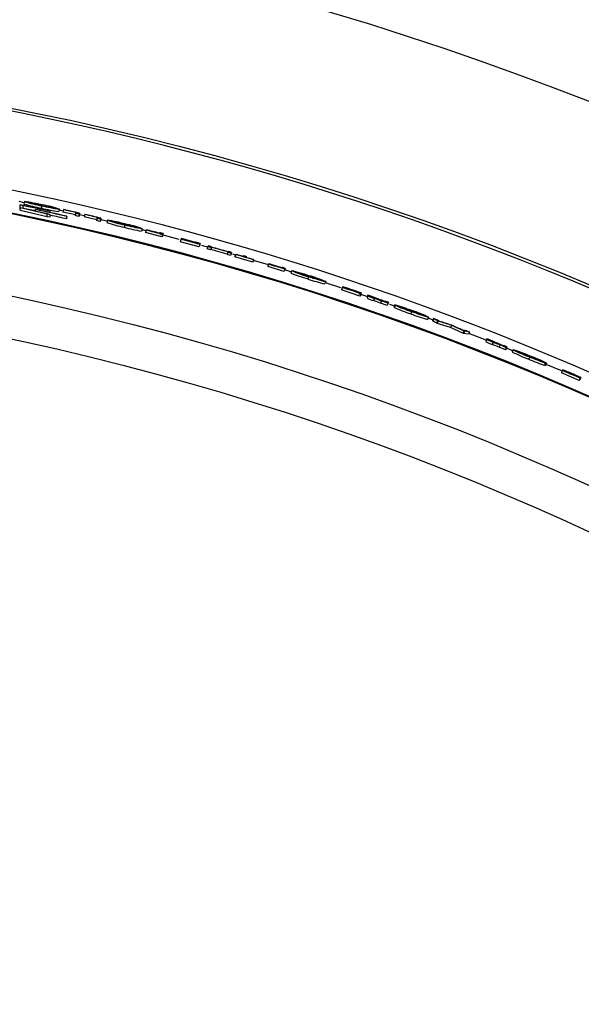
# Model space of a CAD drawing. Extents: x 2 to 154, y 1 to 99.
# Drawn here: x 128 to 130, y 77 to 81 of the extents above; entities that cross this region are included whole.
import ezdxf

# ---------------------------------------------------------------- set-up
doc = ezdxf.new("R2010")
doc.units = 0
doc.header["$MEASUREMENT"] = 0
doc.linetypes.add('SLD-SOLID', pattern=[0])
doc.layers.get('0').update_dxf_attribs({"linetype": 'CONTINUOUS'})
doc.styles.add('SLDTEXTSTYLE1', font='GOTHIC.TTF', dxfattribs={"width": 0.913})
doc.dimstyles.new('SLDDIMSTYLE5', dxfattribs={"dimtxt": 1.25, "dimasz": 0.75, "dimexe": 0, "dimexo": 0.0625, "dimgap": 0.3125, "dimtad": 0, "dimtih": 1, "dimtoh": 1, "dimzin": 12, "dimtxsty": 'SLDTEXTSTYLE1', "dimsah": 1, "dimcen": 0.09, "dimazin": 3, "dimtfac": 1, "dimtdec": 3, "dimtofl": 0, "dimtmove": 0, "dimatfit": 3, "dimtolj": 1, "dimtzin": 12})

# ---------------------------------------------------------------- blocks, each defined once
blk = doc.blocks.new('*D47')
at = {"color": 7, "linetype": 'SLD-SOLID'}
for p, q in [((123.9129, 89.7173), (123.9129, 88.2281)), ((123.9129, 89.7173), (124.4819, 89.7173)), ((128.1661, 89.7173), (127.5971, 89.7173)), ((128.1661, 89.7173), (128.1661, 88.2281)), ((123.9129, 88.2281), (124.4819, 88.2281)), ((128.1661, 88.2281), (127.5971, 88.2281)), ((108.7098, 68.5375), (108.7098, 87.6085)), ((142.2828, 68.5375), (142.2828, 87.6085)), ((108.7098, 87.4835), (123.0168, 87.4835)), ((142.2828, 87.4835), (128.9113, 87.4835))]:
    blk.add_line(p, q, dxfattribs=at)
for points in [[(108.7098, 87.4835), (109.4598, 87.3585), (109.4598, 87.6085)], [(142.2828, 87.4835), (141.5328, 87.6085), (141.5328, 87.3585)]]:
    blk.add_solid(points, dxfattribs=at)
at = {"color": 7, "linetype": 'SLD-SOLID', "char_height": 0.9375, "attachment_point": 1, "style": 'SLDTEXTSTYLE1'}
for s, insert in [('852.8', (124.4819, 89.4256)), ('33 5/8"', (124.6847, 87.9364)), ('%%c', (123.3444, 87.9364))]:
    blk.add_mtext(s, dxfattribs=dict(at, insert=insert))

msp = doc.modelspace()

# ---------------------------------------------------------------- linework, layer by layer
at = {"color": 7, "linetype": 'SLD-SOLID'}
for p, q in [((127.8641, 79.8607), (127.8439, 79.8649)), ((127.8477, 79.8419), (127.8477, 79.8522)), ((127.8603, 79.849), (127.8477, 79.8522)), ((127.8477, 79.8522), (127.9568, 79.8307)), ((127.8477, 79.8419), (127.8603, 79.8387)), ((127.9568, 79.8155), (127.8477, 79.8403)), ((127.8477, 79.8403), (127.8603, 79.8383)), ((127.8477, 79.8301), (127.8477, 79.8403)), ((127.8477, 79.8301), (127.9568, 79.8053)), ((127.8603, 79.8387), (127.8603, 79.849)), ((127.9694, 79.8274), (127.8603, 79.849)), ((127.8603, 79.8387), (127.9102, 79.829)), ((127.8603, 79.8383), (127.9694, 79.8133)), ((127.8651, 79.8651), (127.863, 79.8553)), ((127.9102, 79.8328), (127.9102, 79.8334)), ((127.9102, 79.827), (127.9102, 79.8328)), ((127.9355, 79.8483), (127.9334, 79.8385)), ((127.9568, 79.8307), (127.9694, 79.8274)), ((128.0063, 79.8347), (128.0041, 79.825)), ((128.0214, 79.8268), (128.0053, 79.8304)), ((128.0227, 79.8326), (128.0205, 79.8228)), ((127.9694, 79.8133), (127.9568, 79.8155)), ((127.9568, 79.8053), (127.9568, 79.8155)), ((127.9568, 79.8053), (127.9694, 79.8031)), ((127.9694, 79.8207), (127.9694, 79.8274)), ((127.9694, 79.8031), (127.9694, 79.8133)), ((128.0719, 79.8113), (128.0205, 79.8228)), ((128.0362, 79.8059), (128.0362, 79.8052)), ((128.0362, 79.795), (128.0362, 79.8052)), ((128.0722, 79.8181), (128.07, 79.8084)), ((128.0834, 79.8053), (128.07, 79.8084)), ((128.0856, 79.815), (128.0834, 79.8053)), ((128.0855, 79.8085), (128.0834, 79.8053)), ((128.0878, 79.8182), (128.0855, 79.8085)), ((128.1076, 79.8073), (128.0864, 79.8122)), ((128.1089, 79.813), (128.1067, 79.8033)), ((128.1579, 79.7913), (128.1067, 79.8033)), ((128.1583, 79.7982), (128.156, 79.7885)), ((128.1718, 79.795), (128.1695, 79.7853)), ((128.1739, 79.7982), (128.1716, 79.7885)), ((128.1988, 79.7859), (128.1725, 79.7921)), ((128.1998, 79.7902), (128.1975, 79.7805)), ((128.1695, 79.7853), (128.156, 79.7885)), ((128.1716, 79.7885), (128.1695, 79.7853)), ((128.2697, 79.7713), (128.2673, 79.7616)), ((128.3401, 79.7557), (128.3376, 79.746)), ((128.3557, 79.7499), (128.3533, 79.7402)), ((128.3557, 79.7499), (128.3559, 79.7502)), ((128.4198, 79.7231), (128.3533, 79.7402)), ((128.49, 79.7122), (128.4154, 79.7318)), ((128.4223, 79.7328), (128.4198, 79.7231)), ((128.4219, 79.7263), (128.4198, 79.7231)), ((128.4244, 79.736), (128.4219, 79.7263)), ((128.4966, 79.7132), (128.494, 79.7035)), ((128.5698, 79.683), (128.494, 79.7035)), ((128.5725, 79.6926), (128.5698, 79.683)), ((128.5719, 79.6861), (128.5698, 79.683)), ((128.5746, 79.6958), (128.5719, 79.6861)), ((128.6043, 79.6811), (128.5807, 79.6876)), ((128.6051, 79.6837), (128.6024, 79.674)), ((128.6157, 79.6703), (128.6024, 79.674)), ((128.6184, 79.68), (128.6157, 79.6703)), ((128.6166, 79.6716), (128.6157, 79.6703)), ((128.6193, 79.6813), (128.6166, 79.6716)), ((128.6836, 79.6527), (128.6166, 79.6716)), ((128.6855, 79.661), (128.6827, 79.6514)), ((128.696, 79.6476), (128.6827, 79.6514)), ((128.6988, 79.6572), (128.696, 79.6476)), ((128.6981, 79.6507), (128.696, 79.6476)), ((128.7009, 79.6603), (128.6981, 79.6507)), ((128.7009, 79.6603), (128.6988, 79.6572)), ((128.7167, 79.6493), (128.7055, 79.6525)), ((128.7175, 79.6518), (128.7147, 79.6422)), ((128.7869, 79.6211), (128.7147, 79.6422)), ((128.79, 79.631), (128.7871, 79.6214)), ((128.7897, 79.6307), (128.7869, 79.6211)), ((128.7871, 79.6214), (128.7869, 79.6211)), ((128.8494, 79.6101), (128.789, 79.6281)), ((128.8498, 79.6128), (128.8469, 79.6032)), ((128.9126, 79.5832), (128.8469, 79.6032)), ((128.9155, 79.5928), (128.9126, 79.5832)), ((128.9176, 79.5959), (128.9147, 79.5863)), ((128.9147, 79.5863), (128.9126, 79.5832)), ((128.9446, 79.581), (128.9158, 79.5899)), ((128.943, 79.5862), (128.9401, 79.5766)), ((129.0117, 79.5626), (129.0087, 79.5531)), ((129.0807, 79.5424), (129.0777, 79.5329)), ((129.1412, 79.518), (129.0794, 79.5382)), ((129.1471, 79.5188), (129.1439, 79.5093)), ((129.2184, 79.4844), (129.1439, 79.5093)), ((129.2503, 79.4813), (129.2142, 79.4936)), ((129.2216, 79.4939), (129.2184, 79.4844)), ((129.2205, 79.4875), (129.2184, 79.4844)), ((129.2237, 79.497), (129.2205, 79.4875)), ((129.2505, 79.4879), (129.2473, 79.4784)), ((129.2508, 79.485), (129.2476, 79.4755)), ((129.2763, 79.4753), (129.2731, 79.4658)), ((129.3023, 79.4557), (129.2731, 79.4658)), ((129.3056, 79.4651), (129.3023, 79.4557)), ((129.3281, 79.4467), (129.3023, 79.4557)), ((129.3314, 79.4561), (129.3281, 79.4467)), ((129.3301, 79.4498), (129.3281, 79.4467)), ((129.3334, 79.4592), (129.3301, 79.4498)), ((129.3635, 79.442), (129.339, 79.4506)), ((129.3593, 79.4482), (129.3559, 79.4388)), ((129.427, 79.4221), (129.4237, 79.4127)), ((129.4952, 79.3994), (129.4918, 79.39)), ((129.5188, 79.3859), (129.4936, 79.3952)), ((129.5157, 79.3938), (129.5122, 79.3844)), ((129.5286, 79.3745), (129.5122, 79.3844)), ((129.532, 79.3839), (129.5286, 79.3745)), ((129.5307, 79.3737), (129.5286, 79.3745)), ((129.5341, 79.3831), (129.5307, 79.3737)), ((129.584, 79.3569), (129.5307, 79.3737)), ((129.5876, 79.3663), (129.584, 79.3569)), ((129.6345, 79.3347), (129.584, 79.3569)), ((129.638, 79.344), (129.6345, 79.3347)), ((129.6366, 79.3339), (129.6345, 79.3347)), ((129.6401, 79.3432), (129.6366, 79.3339)), ((129.6568, 79.33), (129.6366, 79.3339)), ((129.6604, 79.3393), (129.6568, 79.33)), ((129.7281, 79.3064), (129.6581, 79.3335)), ((129.7303, 79.3122), (129.7267, 79.3029)), ((129.7306, 79.3093), (129.727, 79.3)), ((129.7557, 79.2985), (129.752, 79.2892)), ((129.7808, 79.2777), (129.752, 79.2892)), ((129.7845, 79.287), (129.7808, 79.2777)), ((129.8061, 79.2676), (129.7808, 79.2777)), ((129.8387, 79.2625), (129.8045, 79.2762)), ((129.8098, 79.2769), (129.8061, 79.2676)), ((129.8119, 79.28), (129.8082, 79.2707)), ((129.8082, 79.2707), (129.8061, 79.2676)), ((129.8373, 79.2678), (129.8336, 79.2586)), ((129.904, 79.2387), (129.9002, 79.2295)), ((130.0354, 79.1811), (129.9636, 79.2113)), ((129.971, 79.213), (129.9671, 79.2038)), ((130.0353, 79.184), (130.0314, 79.1748)), ((130.1036, 79.1439), (130.0314, 79.1748)), ((130.1096, 79.1561), (130.1056, 79.1469)), ((130.1075, 79.1531), (130.1036, 79.1439)), ((130.1056, 79.1469), (130.1036, 79.1439))]:
    msp.add_line(p, q, dxfattribs=at)
at = {"color": 7, "linetype": 'SLD-SOLID', "flags": 128}
for points in [[(128.0227, 79.8326), (128.0228, 79.8327), (128.0228, 79.8327), (128.0229, 79.8329)], [(128.0722, 79.8181), (128.0728, 79.8191), (128.0735, 79.82), (128.0741, 79.821)], [(128.0878, 79.8182), (128.0871, 79.8173), (128.0865, 79.8164), (128.0856, 79.815)], [(128.1583, 79.7982), (128.1589, 79.7991), (128.1596, 79.8001), (128.1602, 79.8011)], [(128.1739, 79.7982), (128.1733, 79.7973), (128.1726, 79.7963), (128.1718, 79.795)], [(128.4093, 79.7365), (128.4095, 79.7368), (128.4097, 79.7371), (128.41, 79.7375)], [(128.4244, 79.736), (128.4238, 79.735), (128.4232, 79.7341), (128.4223, 79.7328)], [(128.5595, 79.6966), (128.5597, 79.6968), (128.5599, 79.6972), (128.5601, 79.6976)], [(128.5746, 79.6958), (128.574, 79.6949), (128.5734, 79.6939), (128.5725, 79.6926)], [(128.6051, 79.6837), (128.6057, 79.6846), (128.6063, 79.6855), (128.6072, 79.6868)], [(128.6866, 79.6626), (128.6869, 79.6631), (128.6872, 79.6635), (128.6876, 79.6641)], [(128.7471, 79.6436), (128.7477, 79.6445), (128.7483, 79.6455), (128.749, 79.6464)], [(128.7624, 79.6425), (128.7618, 79.6416), (128.7611, 79.6406), (128.7605, 79.6397)], [(128.9027, 79.5971), (128.9029, 79.5973), (128.9031, 79.5977), (128.9033, 79.5981)], [(128.9036, 79.5984), (128.9039, 79.5988), (128.9042, 79.5993), (128.9046, 79.5999)], [(128.9176, 79.5959), (128.917, 79.595), (128.9164, 79.5941), (128.9155, 79.5928)], [(129.1471, 79.5188), (129.1471, 79.5189), (129.1472, 79.519), (129.1473, 79.5191)], [(129.3195, 79.4623), (129.3198, 79.4627), (129.3202, 79.4632), (129.3205, 79.4637)], [(129.7982, 79.2836), (129.7985, 79.2841), (129.7989, 79.2845), (129.7992, 79.285)], [(130.1096, 79.1561), (130.109, 79.1552), (130.1084, 79.1543), (130.1075, 79.1531)]]:
    msp.add_lwpolyline(points, dxfattribs=at)
at = {"color": 7, "linetype": 'SLD-SOLID'}
for centre, radius in [((125.4963, 68.4876), 16.9945), ((125.4963, 68.4875), 16.7865), ((125.4963, 68.4875), 12.6615), ((125.4963, 68.4875), 11.978), ((125.4963, 68.4875), 11.2361), ((125.4963, 68.4875), 11.0668)]:
    msp.add_circle(centre, radius, dxfattribs=at)
for centre, radius, start, end in [((125.4963, 68.4875), 11.9685, 44.71677, 80.28323), ((125.4963, 68.4875), 11.5646, 45.29259, 134.70741), ((125.4963, 68.4875), 11.5612, 45.29268, 134.70732), ((125.4963, 68.4876), 11.6564, 45.29027, 79.80649), ((128.0632, 80.5371), 0.7106, 253.6359, 259.4705), ((127.7569, 79.0799), 0.7926, 76.9003, 82.1602), ((128.0185, 80.3512), 0.5098, 252.4831, 260.6259), ((127.7952, 79.2483), 0.6196, 76.7809, 82.2281), ((128.0109, 80.2881), 0.4459, 252.7807, 260.1997), ((125.4928, 68.4713), 11.6165, 77.35252, 77.98867), ((125.5006, 68.5068), 11.5794, 77.351, 77.98918), ((128.1199, 80.6244), 0.8078, 256.6457, 261.7579), ((128.0961, 80.5406), 0.7104, 256.8943, 261.6012), ((128.1439, 80.7487), 0.9243, 256.965, 261.4364), ((127.864, 79.406), 0.4517, 71.6405, 80.7558), ((127.8717, 79.4664), 0.3905, 72.002, 80.3988), ((125.5293, 68.6484), 11.4588, 77.16876, 77.43221), ((125.4799, 68.4287), 11.6843, 77.10349, 77.42959), ((125.4713, 68.3742), 11.7053, 77.34211, 77.67727), ((125.7027, 69.4061), 10.6782, 77.10556, 77.17968), ((127.8927, 79.945), 0.2533, 328.5993, 328.6816), ((125.4702, 68.3894), 11.7244, 76.7358, 76.99328), ((125.4849, 68.4517), 11.6608, 76.66758, 76.99435), ((123.806, 61.3451), 18.9594, 76.68706, 76.7288), ((128.0687, 79.0092), 0.792, 75.2112, 80.4713), ((128.368, 80.2733), 0.5115, 250.8044, 258.9265), ((128.4181, 80.4574), 0.712, 251.9507, 257.7785), ((128.1118, 79.176), 0.6194, 75.0935, 80.5382), ((128.3585, 80.2102), 0.4474, 251.1015, 258.5022), ((128.4763, 80.5388), 0.8048, 254.949, 260.0761), ((128.4503, 80.4569), 0.7087, 255.2009, 259.9157), ((128.5039, 80.6621), 0.921, 255.2701, 259.7538), ((128.1847, 79.3295), 0.4537, 69.9687, 79.0509), ((128.1943, 79.3902), 0.3919, 70.3246, 78.6986), ((125.3151, 67.7689), 12.3581, 75.75691, 75.83612), ((125.4795, 68.4338), 11.676, 75.40207, 75.73939), ((125.509, 68.5474), 11.5589, 75.46833, 75.74155), ((128.271, 79.811), 0.1044, 325.0858, 325.2937), ((125.4841, 68.4507), 11.6599, 75.46708, 75.73793), ((125.4668, 68.3838), 11.7293, 75.46655, 75.7358), ((128.1854, 79.8875), 0.27, 326.3333, 326.7278), ((125.0984, 66.9694), 13.1927, 75.39761, 75.45677), ((128.4664, 79.7345), 0.037, 324.8691, 325.4533), ((125.4902, 68.4744), 11.634, 74.63659, 75.02371), ((125.4711, 68.4047), 11.7066, 74.70318, 75.02083), ((128.4418, 79.7542), 0.0689, 324.698, 325.0092), ((125.5294, 68.6206), 11.4841, 74.69821, 75.01912), ((125.5059, 68.5338), 11.5743, 74.69838, 75.01679), ((128.5397, 79.6878), 0.0494, 144.8777, 145.3139), ((125.4835, 68.4501), 11.6624, 74.69844, 75.01444), ((125.4786, 68.4323), 11.6812, 74.63047, 75.01318), ((129.06, 79.3729), 0.5961, 146.8155, 146.9577), ((126.1285, 70.7659), 9.2553, 74.39386, 74.47938), ((124.0101, 63.1616), 17.1527, 74.40821, 74.45435), ((124.317, 82.5846), 5.1903, 325.9693, 325.9868), ((125.5059, 68.5315), 11.5763, 74.05357, 74.39873), ((128.9561, 79.4621), 0.4018, 146.6372, 146.8962), ((125.4707, 68.4072), 11.7059, 74.05449, 74.39582), ((131.7218, 77.6087), 3.6649, 145.9208, 145.9455), ((125.4529, 68.3461), 11.7676, 73.98855, 74.05582), ((125.1489, 67.2842), 12.8757, 73.98643, 74.04791), ((128.863, 79.5479), 0.1787, 144.3449, 144.4633), ((125.4963, 68.4964), 11.6112, 73.52212, 73.8935), ((125.6399, 68.9897), 11.0978, 73.74061, 73.89851), ((124.0404, 63.5179), 16.8018, 73.67773, 73.72541), ((125.5847, 68.797), 11.2982, 73.51906, 73.67473), ((128.935, 79.5273), 0.1783, 144.4189, 144.5375), ((128.7017, 79.7171), 0.1811, 324.8382, 324.9562), ((125.4875, 68.4669), 11.642, 72.87522, 73.21354), ((125.44, 68.3105), 11.8058, 72.94429, 73.2118), ((128.7026, 79.7184), 0.1811, 324.8382, 324.9562), ((125.5009, 68.5111), 11.5973, 72.93937, 73.21169), ((125.448, 68.3369), 11.7797, 72.94148, 73.20958), ((124.1562, 64.1389), 16.1737, 72.87895, 72.9272), ((129.2065, 80.2418), 0.7165, 248.1683, 253.969), ((129.1441, 80.0605), 0.5152, 247.0309, 255.1088), ((128.7614, 78.8189), 0.7885, 71.4094, 76.6837), ((128.8154, 78.9822), 0.6162, 71.2893, 76.7528), ((129.1306, 79.9987), 0.4516, 247.3345, 254.678), ((129.267, 80.3093), 0.7991, 251.1395, 256.2943), ((129.236, 80.2306), 0.7042, 251.3949, 256.1311), ((129.3026, 80.4303), 0.9152, 251.4634, 255.968), ((128.8963, 79.1243), 0.457, 66.1975, 75.2301), ((128.9101, 79.1848), 0.3947, 66.5515, 74.8814), ((125.4951, 68.4909), 11.6169, 71.28973, 71.67743), ((125.5016, 68.5107), 11.5964, 71.35583, 71.6765), ((129.1991, 79.484), 0.062, 144.3138, 144.6534), ((125.4897, 68.4746), 11.6355, 71.3557, 71.67244), ((125.5209, 68.5682), 11.5373, 71.35328, 71.67271), ((129.0983, 79.5579), 0.0629, 324.5266, 324.8634), ((125.5446, 68.6392), 11.4638, 71.35011, 71.67159), ((125.4809, 68.4485), 11.6652, 71.28556, 71.6688), ((129.155, 79.5349), 0.0649, 325.9904, 327.0149), ((129.7921, 79.1169), 0.697, 146.5543, 146.674), ((-15.3136, 177.0629), 174.3851, 325.978541, 325.979763), ((129.339, 79.6775), 0.2217, 245.6475, 252.6895), ((125.0203, 68.3583), 11.9064, 68.95343, 69.18877), ((124.7253, 66.2404), 13.999, 71.07106, 71.14049), ((129.3268, 79.6462), 0.1782, 244.7844, 253.5537), ((129.1123, 78.9762), 0.5273, 69.5962, 74.7733), ((129.1504, 79.0735), 0.4224, 69.689, 74.3547), ((129.3882, 79.7708), 0.3158, 246.9127, 252.9985), ((125.0249, 68.3739), 11.8908, 68.86579, 69.10105), ((135.0027, 95.9084), 17.4023, 250.7883, 250.89024), ((125.7131, 69.1176), 10.9537, 70.78241, 70.90873), ((124.8986, 66.7815), 13.429, 70.78001, 70.88069), ((125.2819, 67.8792), 12.2647, 70.7209, 70.84855), ((124.0707, 64.3983), 15.9522, 70.78966, 70.81785), ((128.6182, 79.9235), 0.8393, 326.5594, 326.6453), ((124.7054, 66.2316), 14.0138, 70.71603, 70.77206), ((132.7763, 77.1294), 4.1571, 145.9138, 145.9649), ((129.6484, 80.0963), 0.7196, 246.019, 251.8003), ((129.1497, 78.6908), 0.7859, 69.2444, 74.5311), ((129.579, 79.9172), 0.5179, 244.8891, 252.9325), ((129.2097, 78.8518), 0.6138, 69.1221, 74.6018), ((129.563, 79.8553), 0.4536, 245.1876, 252.5064), ((129.7095, 80.1563), 0.7966, 248.9747, 254.1406), ((129.6757, 80.0794), 0.7024, 249.2327, 253.9766), ((129.7494, 80.2752), 0.9119, 249.2991, 253.8153), ((129.2944, 78.9866), 0.4591, 64.0554, 73.0561), ((129.3104, 79.0464), 0.3968, 64.4119, 72.705), ((122.9761, 68.5331), 12.6776, 58.85996, 58.94641), ((125.947, 69.7127), 10.3178, 69.68955, 69.76473), ((122.4527, 67.9001), 13.493, 58.31691, 58.37242), ((128.4168, 76.3719), 3.2118, 69.6428, 69.6827), ((126.0527, 68.226), 11.6877, 72.39556, 72.67007), ((126.0354, 68.1863), 11.7315, 72.38088, 72.62097), ((128.1984, 75.6728), 3.9467, 69.3599, 69.4097), ((124.8741, 68.619), 11.7355, 66.04985, 66.31917), ((124.8716, 68.6077), 11.7476, 66.08367, 66.32076), ((127.7307, 68.9385), 10.5807, 79.55968, 79.6365), ((130.7954, 82.3738), 3.2433, 249.0937, 249.1332), ((127.2763, 67.0571), 12.5114, 79.01499, 79.10949), ((125.1212, 67.5121), 12.6684, 69.0035, 69.06335), ((129.8277, 79.499), 0.223, 243.1494, 250.1592), ((125.1796, 68.756), 11.4953, 66.43528, 66.6794), ((125.8672, 69.4367), 10.6042, 68.54388, 68.63554), ((129.8141, 79.4681), 0.1794, 242.2946, 251.0184), ((129.5708, 78.8095), 0.5247, 67.0698, 72.2673), ((129.6128, 78.9042), 0.4208, 67.1657, 71.8459), ((129.8807, 79.5897), 0.3167, 244.404, 250.477), ((125.1009, 68.5775), 11.691, 66.34902, 66.58867), ((136.7384, 96.8216), 18.8631, 248.27332, 248.36737), ((125.1542, 67.6314), 12.542, 68.27163, 68.38195), ((125.6602, 68.9117), 11.1665, 68.24994, 68.37102), ((125.381, 68.2037), 11.9261, 68.20056, 68.33184), ((127.74, 74.1252), 5.5539, 68.248, 68.329), ((128.2228, 80.3274), 1.8898, 326.4257, 326.4635), ((125.1699, 67.6753), 12.4986, 68.19815, 68.26097), ((127.9291, 80.557), 2.2751, 325.76, 325.8525), ((130.1562, 79.906), 0.7233, 243.514, 249.2725), ((130.0785, 79.7291), 0.5205, 242.3894, 250.4015), ((129.5957, 78.5232), 0.7829, 66.7215, 72.0225), ((129.6623, 78.6803), 0.6118, 66.6018, 72.0923), ((130.0598, 79.668), 0.4563, 242.6893, 249.9737), ((130.1803, 79.8821), 0.6998, 246.7101, 251.4658), ((130.2619, 80.0728), 0.9076, 246.7736, 251.3063), ((129.7513, 78.8075), 0.4612, 61.555, 70.5242), ((129.7703, 78.8672), 0.3982, 61.9053, 70.1783), ((130.2175, 79.9578), 0.7945, 246.4552, 251.6289), ((130.0073, 79.2043), 0.0346, 324.1989, 324.8011), ((125.5104, 68.524), 11.5806, 66.61139, 67.0003), ((125.5163, 68.5382), 11.5657, 66.67764, 66.99917), ((130.0448, 79.1794), 0.00986, 143.1281, 145.2218), ((125.5264, 68.5618), 11.5411, 66.67598, 66.99532), ((125.4901, 68.477), 11.6336, 66.67715, 66.99394), ((130.0146, 79.2033), 0.0285, 324.028, 324.7564), ((125.526, 68.5613), 11.5434, 66.67389, 66.99316), ((125.4888, 68.4742), 11.6385, 66.60759, 66.99172), ((128.8491, 79.9919), 1.4989, 326.235, 326.2786), ((129.0828, 79.8347), 1.2173, 326.3415, 326.4088)]:
    msp.add_arc(centre, radius, start, end, dxfattribs=at)

# ---------------------------------------------------------------- dimensions: what is measured, and where the dimension line sits
dim = msp.add_linear_dim(base=(142.2828, 87.4835), p1=(108.7098, 68.4875), p2=(142.2828, 68.4875), text='%%c<>', dimstyle='SLDDIMSTYLE5', override={"dimtxt": 1.25, "dimasz": 0.75, "dimexe": 0.125, "dimexo": 0.05, "dimgap": 0.5, "dimtad": 0, "dimtih": 1, "dimtoh": 1, "dimzin": 12, "dimtzin": 12}, dxfattribs=at)
dim.commit()
dim.dimension.update_dxf_attribs({"geometry": '*D47', "text_midpoint": (125.9641, 87.4835), "dimtype": 160})

doc.saveas('drawing.dxf')
